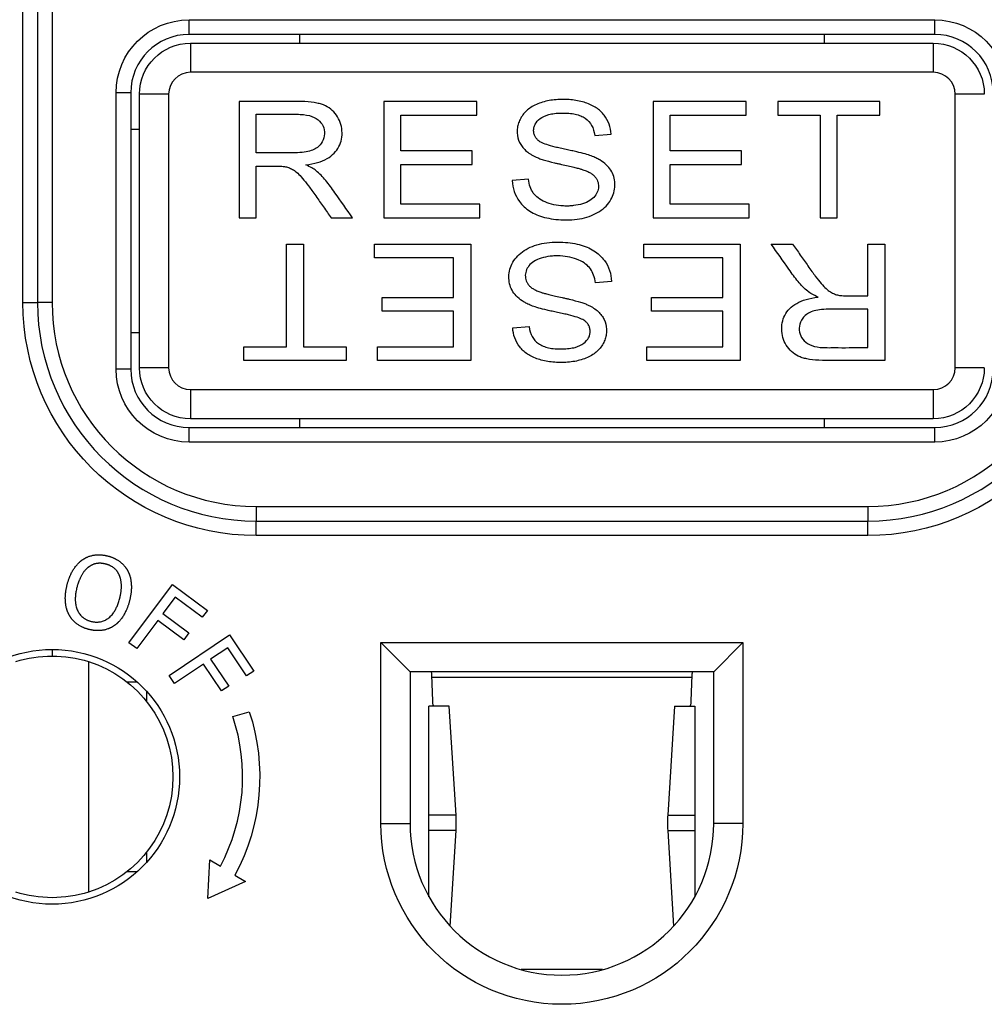
# Model space of a CAD drawing. Units: inches. Extents: x 0.3 to 16.7, y 0.3 to 10.7.
# Drawn here: x 5 to 5.7, y 6.4 to 7.1 of the extents above; entities that cross this region are included whole.
import ezdxf

# ---------------------------------------------------------------- set-up
doc = ezdxf.new("R2010")
doc.units = ezdxf.units.IN
doc.header["$MEASUREMENT"] = 0
doc.layers.add('GEOMETRY', color=7, linetype='Continuous')

msp = doc.modelspace()

# ---------------------------------------------------------------- linework, layer by layer
at = {"layer": 'GEOMETRY'}
for p, q in [((4.99596, 6.90677), (4.99596, 7.38177)), ((4.99596, 6.90677), (4.99596, 7.38177)), ((5.00596, 7.38177), (5.00596, 6.90677)), ((5.00596, 7.38177), (5.00596, 6.90677)), ((5.01596, 7.38177), (5.01596, 6.90677)), ((5.01596, 7.38177), (5.01596, 6.90677)), ((5.10996, 7.09102), (5.10996, 7.10102)), ((5.10996, 7.10102), (5.62196, 7.10102)), ((5.10996, 7.09102), (5.10996, 7.10102)), ((5.10996, 7.10102), (5.62196, 7.10102)), ((5.62196, 7.09102), (5.62196, 7.10102)), ((5.62196, 7.09102), (5.62196, 7.10102)), ((5.62196, 7.09102), (5.10996, 7.09102)), ((5.62196, 7.09102), (5.10996, 7.09102)), ((5.18596, 7.08502), (5.18596, 7.09102)), ((5.54596, 7.09102), (5.54596, 7.08502)), ((5.11096, 7.08502), (5.11096, 7.06502)), ((5.11096, 7.08502), (5.62096, 7.08502)), ((5.62096, 7.08502), (5.62096, 7.06502)), ((5.62096, 7.06502), (5.11096, 7.06502)), ((5.06996, 7.05102), (5.05996, 7.05102)), ((5.05996, 6.86102), (5.05996, 7.05102)), ((5.06996, 7.05102), (5.05996, 7.05102)), ((5.05996, 6.86102), (5.05996, 7.05102)), ((5.06996, 7.05102), (5.06996, 6.86102)), ((5.06996, 7.05102), (5.06996, 6.86102)), ((5.09596, 7.05002), (5.07596, 7.05002)), ((5.07596, 6.86202), (5.07596, 7.05002)), ((5.09596, 7.05002), (5.09596, 6.86202)), ((5.65596, 7.05002), (5.63596, 7.05002)), ((5.63596, 6.86202), (5.63596, 7.05002)), ((5.1443, 7.04502), (5.1443, 6.96502)), ((5.30765, 7.04502), (5.24367, 7.04502)), ((5.24367, 7.04502), (5.24367, 6.96502)), ((5.30765, 7.03558), (5.30765, 7.04502)), ((5.49257, 7.04502), (5.42858, 7.04502)), ((5.42858, 7.04502), (5.42858, 6.96502)), ((5.49257, 7.03558), (5.49257, 7.04502)), ((5.5843, 7.04502), (5.51416, 7.04502)), ((5.51416, 7.04502), (5.51416, 7.03558)), ((5.5843, 7.03558), (5.5843, 7.04502)), ((5.15603, 7.00971), (5.15603, 7.03617)), ((5.25537, 7.01106), (5.25537, 7.03558)), ((5.25537, 7.03558), (5.30765, 7.03558)), ((5.44029, 7.01106), (5.44029, 7.03558)), ((5.44029, 7.03558), (5.49257, 7.03558)), ((5.51416, 7.03558), (5.54332, 7.03558)), ((5.54332, 7.03558), (5.54332, 6.96502)), ((5.55503, 7.03558), (5.5843, 7.03558)), ((5.55503, 6.96502), (5.55503, 7.03558)), ((5.06996, 7.02602), (5.07596, 7.02602)), ((5.38847, 7.02171), (5.3997, 7.02248)), ((5.30434, 7.01106), (5.25537, 7.01106)), ((5.30434, 7.00169), (5.30434, 7.01106)), ((5.48926, 7.01106), (5.44029, 7.01106)), ((5.48926, 7.00169), (5.48926, 7.01106)), ((5.25537, 6.97445), (5.25537, 7.00169)), ((5.25537, 7.00169), (5.30434, 7.00169)), ((5.44029, 6.97445), (5.44029, 7.00169)), ((5.44029, 7.00169), (5.48926, 7.00169)), ((5.15603, 6.96502), (5.15603, 7.00054)), ((5.34294, 6.9916), (5.33189, 6.99072)), ((5.30971, 6.97445), (5.25537, 6.97445)), ((5.30971, 6.96502), (5.30971, 6.97445)), ((5.49463, 6.97445), (5.44029, 6.97445)), ((5.49463, 6.96502), (5.49463, 6.97445)), ((5.1443, 6.96502), (5.15603, 6.96502)), ((5.20758, 6.96502), (5.2223, 6.96502)), ((5.24367, 6.96502), (5.30971, 6.96502)), ((5.42858, 6.96502), (5.49463, 6.96502)), ((5.54332, 6.96502), (5.55503, 6.96502)), ((5.17689, 6.94702), (5.1886, 6.94702)), ((5.17689, 6.87645), (5.17689, 6.94702)), ((5.1886, 6.94702), (5.1886, 6.87645)), ((5.23729, 6.94702), (5.30333, 6.94702)), ((5.23729, 6.93758), (5.23729, 6.94702)), ((5.30333, 6.94702), (5.30333, 6.86702)), ((5.42221, 6.94702), (5.48825, 6.94702)), ((5.42221, 6.93758), (5.42221, 6.94702)), ((5.48825, 6.94702), (5.48825, 6.86702)), ((5.50962, 6.94702), (5.52433, 6.94702)), ((5.57589, 6.94702), (5.58762, 6.94702)), ((5.57589, 6.91149), (5.57589, 6.94702)), ((5.58762, 6.94702), (5.58762, 6.86702)), ((5.29163, 6.93758), (5.23729, 6.93758)), ((5.29163, 6.91034), (5.29163, 6.93758)), ((5.47655, 6.93758), (5.42221, 6.93758)), ((5.47655, 6.91034), (5.47655, 6.93758)), ((5.40003, 6.92131), (5.38898, 6.92043)), ((4.99596, 6.90677), (5.00596, 6.90677)), ((4.99596, 6.90677), (5.00596, 6.90677)), ((5.01596, 6.90677), (5.00596, 6.90677)), ((5.01596, 6.90677), (5.00596, 6.90677)), ((5.24266, 6.91034), (5.29163, 6.91034)), ((5.24266, 6.90097), (5.24266, 6.91034)), ((5.42757, 6.91034), (5.47655, 6.91034)), ((5.42757, 6.90097), (5.42757, 6.91034)), ((5.29163, 6.90097), (5.24266, 6.90097)), ((5.29163, 6.87645), (5.29163, 6.90097)), ((5.47655, 6.90097), (5.42757, 6.90097)), ((5.47655, 6.87645), (5.47655, 6.90097)), ((5.57589, 6.87586), (5.57589, 6.90232)), ((5.07596, 6.88602), (5.06996, 6.88602)), ((5.33222, 6.88955), (5.34345, 6.89033)), ((5.14762, 6.87645), (5.17689, 6.87645)), ((5.14762, 6.86702), (5.14762, 6.87645)), ((5.1886, 6.87645), (5.21776, 6.87645)), ((5.21776, 6.87645), (5.21776, 6.86702)), ((5.23935, 6.87645), (5.29163, 6.87645)), ((5.23935, 6.86702), (5.23935, 6.87645)), ((5.42427, 6.87645), (5.47655, 6.87645)), ((5.42427, 6.86702), (5.42427, 6.87645)), ((5.21776, 6.86702), (5.14762, 6.86702)), ((5.30333, 6.86702), (5.23935, 6.86702)), ((5.48825, 6.86702), (5.42427, 6.86702)), ((5.06996, 6.86102), (5.05996, 6.86102)), ((5.06996, 6.86102), (5.05996, 6.86102)), ((5.09596, 6.86202), (5.07596, 6.86202)), ((5.65596, 6.86202), (5.63596, 6.86202)), ((5.11096, 6.84702), (5.11096, 6.82702)), ((5.11096, 6.84702), (5.62096, 6.84702)), ((5.62096, 6.84702), (5.62096, 6.82702)), ((5.62096, 6.82702), (5.11096, 6.82702)), ((5.18596, 6.82102), (5.18596, 6.82702)), ((5.54596, 6.82702), (5.54596, 6.82102)), ((5.10996, 6.81102), (5.10996, 6.82102)), ((5.10996, 6.82102), (5.62196, 6.82102)), ((5.10996, 6.81102), (5.10996, 6.82102)), ((5.10996, 6.82102), (5.62196, 6.82102)), ((5.62196, 6.81102), (5.62196, 6.82102)), ((5.62196, 6.81102), (5.62196, 6.82102)), ((5.62196, 6.81102), (5.10996, 6.81102)), ((5.62196, 6.81102), (5.10996, 6.81102)), ((5.15596, 6.76677), (5.15596, 6.75677)), ((5.15596, 6.76677), (5.57596, 6.76677)), ((5.15596, 6.76677), (5.15596, 6.75677)), ((5.15596, 6.76677), (5.57596, 6.76677)), ((5.57596, 6.76677), (5.57596, 6.75677)), ((5.57596, 6.76677), (5.57596, 6.75677)), ((5.15596, 6.74677), (5.15596, 6.75677)), ((5.15596, 6.75677), (5.57596, 6.75677)), ((5.15596, 6.74677), (5.15596, 6.75677)), ((5.15596, 6.75677), (5.57596, 6.75677)), ((5.57596, 6.74677), (5.57596, 6.75677)), ((5.57596, 6.74677), (5.57596, 6.75677)), ((5.57596, 6.74677), (5.15596, 6.74677)), ((5.57596, 6.74677), (5.15596, 6.74677)), ((5.06872, 6.6732), (5.09863, 6.71326)), ((5.06872, 6.6732), (5.09863, 6.71326)), ((5.09863, 6.71326), (5.1226, 6.69537)), ((5.09863, 6.71326), (5.1226, 6.69537)), ((5.10042, 6.70455), (5.09198, 6.69325)), ((5.10042, 6.70455), (5.09198, 6.69325)), ((5.11906, 6.69063), (5.10042, 6.70455)), ((5.11906, 6.69063), (5.10042, 6.70455)), ((5.09198, 6.69325), (5.10984, 6.67991)), ((5.09198, 6.69325), (5.10984, 6.67991)), ((5.1226, 6.69537), (5.11906, 6.69063)), ((5.1226, 6.69537), (5.11906, 6.69063)), ((5.08845, 6.68851), (5.07405, 6.66922)), ((5.08845, 6.68851), (5.07405, 6.66922)), ((5.1063, 6.67517), (5.08845, 6.68851)), ((5.1063, 6.67517), (5.08845, 6.68851)), ((5.09623, 6.65057), (5.1377, 6.6785)), ((5.09623, 6.65057), (5.1377, 6.6785)), ((5.10984, 6.67991), (5.1063, 6.67517)), ((5.10984, 6.67991), (5.1063, 6.67517)), ((5.1377, 6.6785), (5.1544, 6.65369)), ((5.1377, 6.6785), (5.1544, 6.65369)), ((5.07405, 6.66922), (5.06872, 6.6732)), ((5.07405, 6.66922), (5.06872, 6.6732)), ((5.13651, 6.66968), (5.12481, 6.66181)), ((5.13651, 6.66968), (5.12481, 6.66181)), ((5.1495, 6.65039), (5.13651, 6.66968)), ((5.1495, 6.65039), (5.13651, 6.66968)), ((5.26171, 6.65327), (5.24171, 6.67327)), ((5.24171, 6.67327), (5.49021, 6.67327)), ((5.24171, 6.54902), (5.24171, 6.67327)), ((5.26171, 6.65327), (5.24171, 6.67327)), ((5.24171, 6.67327), (5.49021, 6.67327)), ((5.24171, 6.54902), (5.24171, 6.67327)), ((5.47021, 6.65327), (5.49021, 6.67327)), ((5.47021, 6.65327), (5.49021, 6.67327)), ((5.49021, 6.67327), (5.49021, 6.54902)), ((5.49021, 6.67327), (5.49021, 6.54902)), ((5.04096, 6.66016), (5.04096, 6.50187)), ((5.1199, 6.6585), (5.09994, 6.64506)), ((5.1199, 6.6585), (5.09994, 6.64506)), ((5.13235, 6.64002), (5.1199, 6.6585)), ((5.13235, 6.64002), (5.1199, 6.6585)), ((5.12481, 6.66181), (5.13726, 6.64332)), ((5.12481, 6.66181), (5.13726, 6.64332)), ((5.09994, 6.64506), (5.09623, 6.65057)), ((5.09994, 6.64506), (5.09623, 6.65057)), ((5.1544, 6.65369), (5.1495, 6.65039)), ((5.1544, 6.65369), (5.1495, 6.65039)), ((5.26171, 6.65327), (5.26171, 6.54902)), ((5.47021, 6.65327), (5.26171, 6.65327)), ((5.26171, 6.65327), (5.26171, 6.54902)), ((5.47021, 6.65327), (5.26171, 6.65327)), ((5.27735, 6.63322), (5.2767, 6.65081)), ((5.27675, 6.64945), (5.45517, 6.64945)), ((5.45522, 6.65081), (5.45457, 6.63322)), ((5.47021, 6.54902), (5.47021, 6.65327)), ((5.47021, 6.54902), (5.47021, 6.65327)), ((5.07454, 6.64602), (5.06757, 6.64602)), ((5.13726, 6.64332), (5.13235, 6.64002)), ((5.13726, 6.64332), (5.13235, 6.64002)), ((5.08096, 6.63263), (5.08096, 6.63959)), ((5.28867, 6.62952), (5.27471, 6.62952)), ((5.27471, 6.55476), (5.27471, 6.62952)), ((5.2933, 6.55476), (5.28867, 6.62952)), ((5.44325, 6.62952), (5.43862, 6.55476)), ((5.44325, 6.62952), (5.45721, 6.62952)), ((5.45721, 6.62952), (5.45721, 6.55476)), ((5.14002, 6.62254), (5.15133, 6.62571)), ((5.14002, 6.62254), (5.15133, 6.62571)), ((5.2933, 6.55476), (5.27471, 6.55476)), ((5.27471, 6.54428), (5.27471, 6.55476)), ((5.43862, 6.55476), (5.45721, 6.55476)), ((5.45721, 6.55476), (5.45721, 6.54428)), ((5.24171, 6.54902), (5.26171, 6.54902)), ((5.24171, 6.54902), (5.26171, 6.54902)), ((5.49021, 6.54902), (5.47021, 6.54902)), ((5.49021, 6.54902), (5.47021, 6.54902)), ((5.2933, 6.54428), (5.27471, 6.54428)), ((5.27471, 6.49861), (5.27471, 6.54428)), ((5.28922, 6.47845), (5.2933, 6.54428)), ((5.43862, 6.54428), (5.45721, 6.54428)), ((5.43862, 6.54428), (5.44269, 6.47845)), ((5.45721, 6.54428), (5.45721, 6.49861)), ((5.08096, 6.52244), (5.08096, 6.5294)), ((5.12294, 6.49749), (5.12418, 6.52397)), ((5.12294, 6.49749), (5.12418, 6.52397)), ((5.12418, 6.52397), (5.13147, 6.51958)), ((5.12418, 6.52397), (5.13147, 6.51958)), ((5.06757, 6.51602), (5.07454, 6.51602)), ((5.14882, 6.50914), (5.12294, 6.49749)), ((5.14882, 6.50914), (5.12294, 6.49749)), ((5.14153, 6.51353), (5.14882, 6.50914)), ((5.14153, 6.51353), (5.14882, 6.50914)), ((5.39392, 6.44859), (5.338, 6.44859))]:
    msp.add_line(p, q, dxfattribs=at)
msp.add_circle((5.01596, 6.58102), 0.0875, dxfattribs=at)
msp.add_circle((5.01596, 6.58102), 0.0875, dxfattribs=at)
at = {"layer": 'GEOMETRY', "extrusion": (0, 0, -1)}
for centre, radius, start, end in [((-5.10996, 7.05102), 0.05, 0, 90), ((-5.10996, 7.05102), 0.05, 0, 90), ((-5.62196, 7.05102), 0.05, 90, 180), ((-5.62196, 7.05102), 0.05, 90, 180), ((-5.11096, 7.05002), 0.035, 0, 90), ((-5.62096, 7.05002), 0.035, 90, 180), ((-5.15596, 6.90677), 0.16, 270, 0), ((-5.15596, 6.90677), 0.16, 270, 0), ((-5.57596, 6.90677), 0.16, 180, 270), ((-5.57596, 6.90677), 0.16, 180, 270), ((-5.10996, 6.86102), 0.05, 270, 0), ((-5.10996, 6.86102), 0.05, 270, 0), ((-5.11096, 6.86202), 0.035, 270, 0), ((-5.62096, 6.86202), 0.035, 180, 270), ((-5.62196, 6.86102), 0.05, 180, 270), ((-5.62196, 6.86102), 0.05, 180, 270), ((-5.01596, 6.58102), 0.083, 72.47002, 107.52998), ((-5.01596, 6.58102), 0.083, 107.52998, 252.47002), ((-5.01596, 6.58102), 0.14256, 161.72692, 208.25576), ((-5.01596, 6.58102), 0.14256, 161.72692, 208.25576), ((-5.36596, 6.54902), 0.12425, 180, 0), ((-5.36596, 6.54902), 0.12425, 180, 0), ((-5.01596, 6.58102), 0.083, 252.47002, 287.52998)]:
    msp.add_arc(centre, radius, start, end, dxfattribs=at)
at = {"layer": 'GEOMETRY'}
for centre, radius, start, end in [((5.10996, 7.05102), 0.04, 90, 180), ((5.10996, 7.05102), 0.04, 90, 180), ((5.62196, 7.05102), 0.04, 0, 90), ((5.62196, 7.05102), 0.04, 0, 90), ((5.11096, 7.05002), 0.015, 90, 180), ((5.62096, 7.05002), 0.015, 0, 90), ((5.15596, 6.90677), 0.15, 180, 270), ((5.15596, 6.90677), 0.15, 180, 270), ((5.15596, 6.90677), 0.14, 180, 270), ((5.15596, 6.90677), 0.14, 180, 270), ((5.57596, 6.90677), 0.15, 270, 0), ((5.57596, 6.90677), 0.14, 270, 0), ((5.57596, 6.90677), 0.15, 270, 0), ((5.57596, 6.90677), 0.14, 270, 0), ((5.10996, 6.86102), 0.04, 180, 270), ((5.10996, 6.86102), 0.04, 180, 270), ((5.11096, 6.86202), 0.015, 180, 270), ((5.62096, 6.86202), 0.015, 270, 0), ((5.62196, 6.86102), 0.04, 270, 0), ((5.62196, 6.86102), 0.04, 270, 0), ((5.01596, 6.58102), 0.13083, 331.99331, 18.50597), ((5.01596, 6.58102), 0.13083, 331.99331, 18.50597), ((5.36596, 6.54902), 0.10425, 180, 0), ((5.36596, 6.54902), 0.10425, 180, 0)]:
    msp.add_arc(centre, radius, start, end, dxfattribs=at)
for centre, major_axis, ratio, start_param, end_param in [((5.27602, 6.64952), (0, 0.005), 0.139173, 4.974188, 5.560451), ((5.45589, 6.64952), (0, -0.005), 0.139173, 3.864327, 4.45059), ((5.21028, 6.54952), (0, 0.084), 0.990268, 4.64997, 4.774808), ((5.52164, 6.54952), (0, -0.084), 0.990268, 4.64997, 4.774808)]:
    msp.add_ellipse(centre, major_axis=major_axis, ratio=ratio, start_param=start_param, end_param=end_param, dxfattribs=at)
at = {"layer": 'GEOMETRY', "extrusion": (0, 0, -1)}
for centre, start_param, end_param in [((5.27802, 6.63452), 0, 1.308997), ((5.45389, 6.63452), 4.974188, 6.283185)]:
    msp.add_ellipse(centre, major_axis=(0, -0.005), ratio=0.139173, start_param=start_param, end_param=end_param, dxfattribs=at)
at = {"layer": 'GEOMETRY'}
for points, knots in [([(5.19013, 7.00142), (5.19609, 7.00216), (5.2034, 7.0043), (5.20985, 7.00933), (5.21314, 7.01387), (5.21493, 7.01899), (5.21523, 7.02497), (5.21409, 7.03056), (5.21133, 7.03578), (5.20739, 7.04), (5.20332, 7.04233), (5.19949, 7.04354), (5.19479, 7.04449), (5.18899, 7.045), (5.18188, 7.04502), (5.17471, 7.04501), (5.16577, 7.04502), (5.15504, 7.04502), (5.14788, 7.04502), (5.1443, 7.04502)], [0, 0, 0, 0, 0.125, 0.1875, 0.25, 0.3125, 0.375, 0.4375, 0.5, 0.5625, 0.625, 0.65625, 0.6875, 0.75, 0.78125, 0.8125, 0.875, 0.9375, 1, 1, 1, 1]), ([(5.3997, 7.02248), (5.39959, 7.02494), (5.3987, 7.02958), (5.39526, 7.03586), (5.38987, 7.04087), (5.38242, 7.04435), (5.37499, 7.04595), (5.36843, 7.04643), (5.36145, 7.04636), (5.3536, 7.0451), (5.34519, 7.04177), (5.3403, 7.03759), (5.33755, 7.03342), (5.33613, 7.03022), (5.33535, 7.02689), (5.33516, 7.02219), (5.33621, 7.01785), (5.33856, 7.01394), (5.34098, 7.01129), (5.34353, 7.00933), (5.34592, 7.0079), (5.3478, 7.00691), (5.35009, 7.00593), (5.35405, 7.00459), (5.35859, 7.00337), (5.36322, 7.0023), (5.36659, 7.00158), (5.37038, 7.00073), (5.37418, 6.99983), (5.37725, 6.99905), (5.37962, 6.99838), (5.38166, 6.99771), (5.38385, 6.9968), (5.38608, 6.99556), (5.38786, 6.99421), (5.38919, 6.99273), (5.3905, 6.99057), (5.39129, 6.98747), (5.39081, 6.98344), (5.38883, 6.97985), (5.38541, 6.97675), (5.38032, 6.97453), (5.37518, 6.97345), (5.37066, 6.97312), (5.36582, 6.97315), (5.36031, 6.97385), (5.3542, 6.97583), (5.34939, 6.97861), (5.34615, 6.98196), (5.34401, 6.98619), (5.34319, 6.98969), (5.34294, 6.9916)], [0, 0, 0, 0, 0.03125, 0.0625, 0.09375, 0.125, 0.15625, 0.171875, 0.1875, 0.21875, 0.25, 0.28125, 0.296875, 0.3125, 0.328125, 0.34375, 0.375, 0.390625, 0.40625, 0.421875, 0.429688, 0.4375, 0.445312, 0.453125, 0.46875, 0.472656, 0.476562, 0.484375, 0.492188, 0.5, 0.507812, 0.515625, 0.53125, 0.546875, 0.5625, 0.578125, 0.59375, 0.625, 0.65625, 0.6875, 0.71875, 0.75, 0.78125, 0.796875, 0.8125, 0.84375, 0.875, 0.90625, 0.9375, 0.96875, 1, 1, 1, 1]), ([(5.15603, 7.03617), (5.1594, 7.03617), (5.16613, 7.03617), (5.17456, 7.03618), (5.18127, 7.03617), (5.18809, 7.03622), (5.19481, 7.03506), (5.20005, 7.03161), (5.20284, 7.02707), (5.20328, 7.02121), (5.20183, 7.01767), (5.20063, 7.01602)], [0, 0, 0, 0, 0.125, 0.25, 0.3125, 0.375, 0.5, 0.625, 0.75, 0.875, 1, 1, 1, 1]), ([(5.33676, 6.97633), (5.3387, 6.97366), (5.34354, 6.96915), (5.35186, 6.96565), (5.36007, 6.9641), (5.36702, 6.96357), (5.3747, 6.96369), (5.38151, 6.96489), (5.38787, 6.9671), (5.39322, 6.97016), (5.39741, 6.97402), (5.40045, 6.9787), (5.40215, 6.98348), (5.40253, 6.98865), (5.40172, 6.99349), (5.39975, 6.99781), (5.39658, 7.00164), (5.3929, 7.00437), (5.38926, 7.00629), (5.3864, 7.00755), (5.38212, 7.00891), (5.37731, 7.01014), (5.37274, 7.01118), (5.36891, 7.012), (5.36479, 7.01284), (5.36007, 7.01395), (5.35525, 7.01532), (5.35124, 7.01696), (5.34921, 7.01852), (5.34774, 7.02033), (5.34683, 7.02238), (5.34647, 7.0247), (5.34668, 7.02714), (5.34776, 7.03006), (5.35055, 7.03337), (5.35544, 7.0358), (5.3608, 7.03679), (5.36556, 7.03712), (5.37083, 7.037), (5.3752, 7.03634), (5.37898, 7.03518), (5.38312, 7.03294), (5.38676, 7.02888), (5.38815, 7.02432), (5.38847, 7.02171)], [0, 0, 0, 0, 0.0625, 0.125, 0.15625, 0.1875, 0.21875, 0.25, 0.28125, 0.3125, 0.34375, 0.375, 0.40625, 0.4375, 0.46875, 0.5, 0.53125, 0.5625, 0.578125, 0.59375, 0.609375, 0.625, 0.632812, 0.640625, 0.648438, 0.65625, 0.671875, 0.6875, 0.703125, 0.71875, 0.734375, 0.75, 0.765625, 0.78125, 0.8125, 0.84375, 0.859375, 0.875, 0.890625, 0.90625, 0.921875, 0.9375, 0.96875, 1, 1, 1, 1]), ([(5.20063, 7.01602), (5.19924, 7.01405), (5.19633, 7.01184), (5.19058, 7.01027), (5.18478, 7.00968), (5.17751, 7.00972), (5.17037, 7.00971), (5.1632, 7.00971), (5.15842, 7.00971), (5.15603, 7.00971)], [0, 0, 0, 0, 0.25, 0.375, 0.5, 0.625, 0.75, 0.875, 1, 1, 1, 1]), ([(5.17613, 7.00016), (5.17707, 6.99995), (5.17893, 6.99936), (5.1816, 6.99809), (5.18453, 6.99584), (5.18777, 6.99237), (5.19115, 6.98815), (5.19435, 6.98383), (5.19788, 6.9788), (5.20229, 6.97254), (5.20582, 6.96752), (5.20758, 6.96502)], [0, 0, 0, 0, 0.125, 0.25, 0.375, 0.5, 0.625, 0.6875, 0.75, 0.875, 1, 1, 1, 1]), ([(5.2223, 6.96502), (5.21822, 6.97078), (5.21214, 6.9794), (5.20395, 6.99107), (5.19949, 6.99552), (5.19719, 6.99743)], [0, 0, 0, 0, 0.5, 0.75, 1, 1, 1, 1]), ([(5.34345, 6.89033), (5.34376, 6.88771), (5.34516, 6.88315), (5.3488, 6.87909), (5.35293, 6.87685), (5.35671, 6.87569), (5.36108, 6.87504), (5.36636, 6.87492), (5.37112, 6.87524), (5.37648, 6.87623), (5.38137, 6.87866), (5.38416, 6.88197), (5.38523, 6.88489), (5.38545, 6.88734), (5.38509, 6.88966), (5.38417, 6.8917), (5.38271, 6.89352), (5.38068, 6.89508), (5.37667, 6.89671), (5.37185, 6.89808), (5.36713, 6.89919), (5.36301, 6.90003), (5.35918, 6.90085), (5.3546, 6.90189), (5.34979, 6.90312), (5.34552, 6.90448), (5.34266, 6.90574), (5.33902, 6.90766), (5.33534, 6.91039), (5.33217, 6.91423), (5.3302, 6.91854), (5.32939, 6.92338), (5.32977, 6.92855), (5.33147, 6.93333), (5.33451, 6.93801), (5.3387, 6.94188), (5.34404, 6.94494), (5.35041, 6.94715), (5.35721, 6.94834), (5.36489, 6.94846), (5.37184, 6.94793), (5.38005, 6.94638), (5.38838, 6.94288), (5.39321, 6.93837), (5.39516, 6.9357)], [0, 0, 0, 0, 0.03125, 0.0625, 0.078125, 0.09375, 0.109375, 0.125, 0.140625, 0.15625, 0.1875, 0.21875, 0.234375, 0.25, 0.265625, 0.28125, 0.296875, 0.3125, 0.328125, 0.34375, 0.351562, 0.359375, 0.367188, 0.375, 0.390625, 0.40625, 0.421875, 0.4375, 0.46875, 0.5, 0.53125, 0.5625, 0.59375, 0.625, 0.65625, 0.6875, 0.71875, 0.75, 0.78125, 0.8125, 0.84375, 0.875, 0.9375, 1, 1, 1, 1]), ([(5.53473, 6.9146), (5.53242, 6.91652), (5.52797, 6.92096), (5.51978, 6.93263), (5.5137, 6.94125), (5.50962, 6.94702)], [0, 0, 0, 0, 0.25, 0.5, 1, 1, 1, 1]), ([(5.52433, 6.94702), (5.5261, 6.94451), (5.52963, 6.93949), (5.53403, 6.93323), (5.53757, 6.9282), (5.54077, 6.92389), (5.54415, 6.91966), (5.54739, 6.91619), (5.55032, 6.91394), (5.55299, 6.91267), (5.55485, 6.91208), (5.55578, 6.91188)], [0, 0, 0, 0, 0.125, 0.25, 0.3125, 0.375, 0.5, 0.625, 0.75, 0.875, 1, 1, 1, 1]), ([(5.38898, 6.92043), (5.38873, 6.92234), (5.38791, 6.92584), (5.38577, 6.93007), (5.38252, 6.93342), (5.37772, 6.9362), (5.37161, 6.93818), (5.3661, 6.93889), (5.36125, 6.93891), (5.35674, 6.93858), (5.3516, 6.93751), (5.34651, 6.93528), (5.34309, 6.93218), (5.34111, 6.9286), (5.34063, 6.92456), (5.34142, 6.92146), (5.34273, 6.91931), (5.34406, 6.91782), (5.34584, 6.91647), (5.34807, 6.91524), (5.35026, 6.91433), (5.3523, 6.91365), (5.35467, 6.91298), (5.35773, 6.9122), (5.36153, 6.9113), (5.36532, 6.91046), (5.36869, 6.90973), (5.37333, 6.90866), (5.37787, 6.90744), (5.38183, 6.9061), (5.38412, 6.90512), (5.386, 6.90413), (5.38839, 6.9027), (5.39094, 6.90074), (5.39336, 6.89809), (5.3957, 6.89418), (5.39676, 6.88985), (5.39657, 6.88514), (5.39578, 6.88181), (5.39437, 6.87861), (5.39162, 6.87445), (5.38673, 6.87026), (5.37832, 6.86693), (5.37047, 6.86567), (5.36349, 6.86561), (5.35693, 6.86608), (5.3495, 6.86768), (5.34205, 6.87116), (5.33666, 6.87618), (5.33321, 6.88245), (5.33232, 6.88709), (5.33222, 6.88955)], [0, 0, 0, 0, 0.03125, 0.0625, 0.09375, 0.125, 0.15625, 0.1875, 0.203125, 0.21875, 0.25, 0.28125, 0.3125, 0.34375, 0.375, 0.40625, 0.421875, 0.4375, 0.453125, 0.46875, 0.484375, 0.492188, 0.5, 0.507812, 0.515625, 0.523438, 0.527344, 0.53125, 0.546875, 0.554688, 0.5625, 0.570312, 0.578125, 0.59375, 0.609375, 0.625, 0.65625, 0.671875, 0.6875, 0.703125, 0.71875, 0.75, 0.78125, 0.8125, 0.828125, 0.84375, 0.875, 0.90625, 0.9375, 0.96875, 1, 1, 1, 1]), ([(5.58762, 6.86702), (5.58404, 6.86702), (5.57688, 6.86702), (5.56614, 6.86702), (5.5572, 6.86702), (5.55003, 6.86701), (5.54292, 6.86703), (5.53712, 6.86754), (5.53242, 6.86849), (5.5286, 6.86971), (5.52453, 6.87203), (5.52058, 6.87625), (5.51783, 6.88147), (5.51669, 6.88707), (5.51698, 6.89304), (5.51878, 6.89816), (5.52207, 6.90271), (5.52852, 6.90773), (5.53583, 6.90988), (5.54179, 6.91061)], [0, 0, 0, 0, 0.0625, 0.125, 0.1875, 0.21875, 0.25, 0.3125, 0.34375, 0.375, 0.4375, 0.5, 0.5625, 0.625, 0.6875, 0.75, 0.8125, 0.875, 1, 1, 1, 1]), ([(5.57589, 6.90232), (5.5735, 6.90232), (5.56872, 6.90232), (5.56155, 6.90232), (5.55441, 6.90231), (5.54713, 6.90236), (5.54134, 6.90176), (5.53559, 6.90019), (5.53267, 6.89798), (5.53129, 6.89602)], [0, 0, 0, 0, 0.125, 0.25, 0.375, 0.5, 0.625, 0.75, 1, 1, 1, 1]), ([(5.53129, 6.89602), (5.53009, 6.89437), (5.52863, 6.89082), (5.52908, 6.88496), (5.53187, 6.88042), (5.53711, 6.87697), (5.54383, 6.87581), (5.55065, 6.87587), (5.55736, 6.87585), (5.56579, 6.87586), (5.57252, 6.87586), (5.57589, 6.87586)], [0, 0, 0, 0, 0.125, 0.25, 0.375, 0.5, 0.625, 0.6875, 0.75, 0.875, 1, 1, 1, 1])]:
    msp.add_open_spline(points, degree=3, knots=knots, dxfattribs=at)
for points, degree in [([(5.19719, 6.99743), (5.19558, 6.99874), (5.19323, 7.00007), (5.19013, 7.00142)], 3), ([(5.15603, 7.00054), (5.15791, 7.00054), (5.16169, 7.00054), (5.16733, 7.00054), (5.17302, 7.00055), (5.1753, 7.00032), (5.17613, 7.00016)], 3), ([(5.33189, 6.99072), (5.33205, 6.98536), (5.33368, 6.98057), (5.33676, 6.97633)], 3), ([(5.39516, 6.9357), (5.39824, 6.93146), (5.39987, 6.92667), (5.40003, 6.92131)], 3), ([(5.54179, 6.91061), (5.53869, 6.91196), (5.53633, 6.91329), (5.53473, 6.9146)], 3), ([(5.55578, 6.91188), (5.55662, 6.91171), (5.5589, 6.91148), (5.56459, 6.91149), (5.57023, 6.91149), (5.574, 6.91149), (5.57589, 6.91149)], 3), ([(5.0368, 6.73015), (5.04044, 6.73266), (5.04918, 6.73402), (5.05405, 6.73279)], 2), ([(5.0368, 6.73015), (5.04044, 6.73266), (5.04918, 6.73402), (5.05405, 6.73279)], 2), ([(5.05405, 6.73279), (5.059, 6.73155), (5.06607, 6.7261), (5.06805, 6.7223)], 2), ([(5.05405, 6.73279), (5.059, 6.73155), (5.06607, 6.7261), (5.06805, 6.7223)], 2), ([(5.02629, 6.7129), (5.02782, 6.71899), (5.03317, 6.72751), (5.0368, 6.73015)], 2), ([(5.02629, 6.7129), (5.02782, 6.71899), (5.03317, 6.72751), (5.0368, 6.73015)], 2), ([(5.04066, 6.72488), (5.03811, 6.72288), (5.03419, 6.71593), (5.03301, 6.71121)], 2), ([(5.04066, 6.72488), (5.03811, 6.72288), (5.03419, 6.71593), (5.03301, 6.71121)], 2), ([(5.05269, 6.7272), (5.04919, 6.72808), (5.04332, 6.72697), (5.04066, 6.72488)], 2), ([(5.05269, 6.7272), (5.04919, 6.72808), (5.04332, 6.72697), (5.04066, 6.72488)], 2), ([(5.06216, 6.71948), (5.06086, 6.72248), (5.05607, 6.72635), (5.05269, 6.7272)], 2), ([(5.06216, 6.71948), (5.06086, 6.72248), (5.05607, 6.72635), (5.05269, 6.7272)], 2), ([(5.06244, 6.70382), (5.06365, 6.70862), (5.06343, 6.71657), (5.06216, 6.71948)], 2), ([(5.06244, 6.70382), (5.06365, 6.70862), (5.06343, 6.71657), (5.06216, 6.71948)], 2), ([(5.06805, 6.7223), (5.06999, 6.71839), (5.07068, 6.70819), (5.06916, 6.70213)], 2), ([(5.06805, 6.7223), (5.06999, 6.71839), (5.07068, 6.70819), (5.06916, 6.70213)], 2), ([(5.02738, 6.69278), (5.0254, 6.69671), (5.02479, 6.70693), (5.02629, 6.7129)], 2), ([(5.02738, 6.69278), (5.0254, 6.69671), (5.02479, 6.70693), (5.02629, 6.7129)], 2), ([(5.03301, 6.71121), (5.03061, 6.70166), (5.03608, 6.68951), (5.0428, 6.68782)], 2), ([(5.03301, 6.71121), (5.03061, 6.70166), (5.03608, 6.68951), (5.0428, 6.68782)], 2), ([(5.0428, 6.68782), (5.04952, 6.68614), (5.06005, 6.69427), (5.06244, 6.70382)], 2), ([(5.0428, 6.68782), (5.04952, 6.68614), (5.06005, 6.69427), (5.06244, 6.70382)], 2), ([(5.06916, 6.70213), (5.06768, 6.69624), (5.0623, 6.68744), (5.05866, 6.68493)], 2), ([(5.06916, 6.70213), (5.06768, 6.69624), (5.0623, 6.68744), (5.05866, 6.68493)], 2), ([(5.04136, 6.68225), (5.03645, 6.68349), (5.02943, 6.6888), (5.02738, 6.69278)], 2), ([(5.04136, 6.68225), (5.03645, 6.68349), (5.02943, 6.6888), (5.02738, 6.69278)], 2), ([(5.05866, 6.68493), (5.05482, 6.6823), (5.04612, 6.68106), (5.04136, 6.68225)], 2), ([(5.05866, 6.68493), (5.05482, 6.6823), (5.04612, 6.68106), (5.04136, 6.68225)], 2), ([(5.01596, 6.66852), (5.01596, 6.66703), (5.01596, 6.66552), (5.01596, 6.66402)], 3), ([(5.01596, 6.66852), (5.01596, 6.66703), (5.01596, 6.66552), (5.01596, 6.66402)], 3)]:
    msp.add_open_spline(points, degree=degree, dxfattribs=at)

doc.saveas('drawing.dxf')
